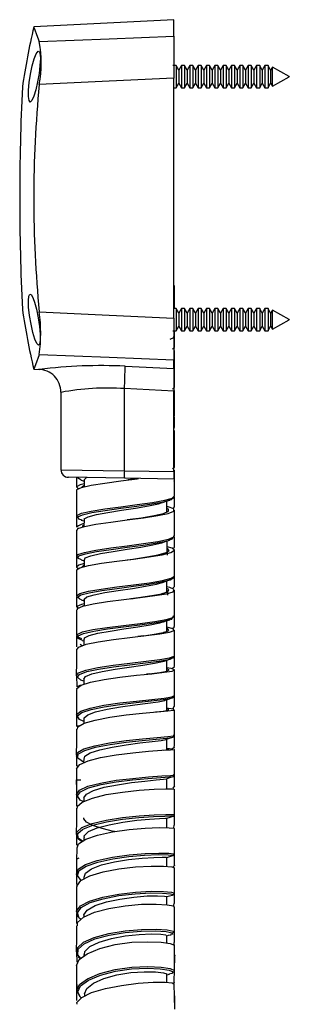
# Model space of a CAD drawing. Units: millimetres. Extents: x 0 to 630, y 0 to 891.
# Drawn here: x 111 to 147, y 583 to 713 of the extents above; entities that cross this region are included whole.
import ezdxf

# ---------------------------------------------------------------- set-up
doc = ezdxf.new("R2010")
doc.units = ezdxf.units.MM
doc.header["$LTSCALE"] = 3

msp = doc.modelspace()

# ---------------------------------------------------------------- linework, layer by layer
at = {"color": 7, "linetype": 'Continuous', "lineweight": 25}
for p, q in [((131.75, 712.82), (113.33, 711.86)), ((131.75, 710.67), (131.75, 712.82)), ((131.75, 710.67), (131.75, 705.11)), ((132.06, 706.77), (131.65, 706.77)), ((132.4, 706.18), (132.06, 706.77)), ((132.06, 706.77), (132.06, 703.87)), ((132.75, 706.77), (132.4, 706.18)), ((133.16, 706.77), (132.75, 706.77)), ((132.75, 706.77), (132.75, 703.87)), ((133.5, 706.18), (133.16, 706.77)), ((133.16, 706.77), (133.16, 703.87)), ((133.85, 706.77), (133.5, 706.18)), ((134.26, 706.77), (133.85, 706.77)), ((133.85, 706.77), (133.85, 703.87)), ((134.6, 706.18), (134.26, 706.77)), ((134.26, 706.77), (134.26, 703.87)), ((134.95, 706.77), (134.6, 706.18)), ((135.36, 706.77), (134.95, 706.77)), ((134.95, 706.77), (134.95, 703.87)), ((135.7, 706.18), (135.36, 706.77)), ((135.36, 706.77), (135.36, 703.87)), ((136.05, 706.77), (135.7, 706.18)), ((136.46, 706.77), (136.05, 706.77)), ((136.05, 706.77), (136.05, 703.87)), ((136.8, 706.18), (136.46, 706.77)), ((136.46, 706.77), (136.46, 703.87)), ((137.15, 706.77), (136.8, 706.18)), ((137.56, 706.77), (137.15, 706.77)), ((137.15, 706.77), (137.15, 703.87)), ((137.9, 706.18), (137.56, 706.77)), ((137.56, 706.77), (137.56, 703.87)), ((138.25, 706.77), (137.9, 706.18)), ((138.66, 706.77), (138.25, 706.77)), ((138.25, 706.77), (138.25, 703.87)), ((139, 706.18), (138.66, 706.77)), ((138.66, 706.77), (138.66, 703.87)), ((139.35, 706.77), (139, 706.18)), ((139.76, 706.77), (139.35, 706.77)), ((139.35, 706.77), (139.35, 703.87)), ((140.1, 706.18), (139.76, 706.77)), ((139.76, 706.77), (139.76, 703.87)), ((140.45, 706.77), (140.1, 706.18)), ((140.86, 706.77), (140.45, 706.77)), ((140.45, 706.77), (140.45, 703.87)), ((141.2, 706.18), (140.86, 706.77)), ((140.86, 706.77), (140.86, 703.87)), ((141.55, 706.77), (141.2, 706.18)), ((141.96, 706.77), (141.55, 706.77)), ((141.55, 706.77), (141.55, 703.87)), ((142.3, 706.18), (141.96, 706.77)), ((141.96, 706.77), (141.96, 703.87)), ((142.65, 706.77), (142.3, 706.18)), ((143.06, 706.77), (142.65, 706.77)), ((142.65, 706.77), (142.65, 703.87)), ((143.4, 706.18), (143.06, 706.77)), ((143.06, 706.77), (143.06, 703.87)), ((143.75, 706.77), (143.4, 706.18)), ((144.16, 706.77), (143.75, 706.77)), ((143.75, 706.77), (143.75, 703.87)), ((144.5, 706.18), (144.16, 706.77)), ((144.16, 706.77), (144.16, 703.87)), ((132.4, 706.18), (132.4, 704.47)), ((133.5, 706.18), (133.5, 704.47)), ((134.6, 706.18), (134.6, 704.47)), ((135.7, 706.18), (135.7, 704.47)), ((136.8, 706.18), (136.8, 704.47)), ((137.9, 706.18), (137.9, 704.47)), ((139, 706.18), (139, 704.47)), ((140.1, 706.18), (140.1, 704.47)), ((141.2, 706.18), (141.2, 704.47)), ((142.3, 706.18), (142.3, 704.47)), ((143.4, 706.18), (143.4, 704.47)), ((144.73, 706.57), (144.5, 706.18)), ((144.5, 706.18), (144.5, 704.47)), ((146.96, 705.33), (144.73, 706.57)), ((144.73, 704.08), (144.73, 706.57)), ((131.75, 673.53), (131.75, 705.11)), ((132.06, 703.87), (132.4, 704.47)), ((132.4, 704.47), (132.75, 703.87)), ((133.16, 703.87), (133.5, 704.47)), ((133.5, 704.47), (133.85, 703.87)), ((134.26, 703.87), (134.6, 704.47)), ((134.6, 704.47), (134.95, 703.87)), ((135.36, 703.87), (135.7, 704.47)), ((135.7, 704.47), (136.05, 703.87)), ((136.46, 703.87), (136.8, 704.47)), ((136.8, 704.47), (137.15, 703.87)), ((137.56, 703.87), (137.9, 704.47)), ((137.9, 704.47), (138.25, 703.87)), ((138.66, 703.87), (139, 704.47)), ((139, 704.47), (139.35, 703.87)), ((139.76, 703.87), (140.1, 704.47)), ((140.1, 704.47), (140.45, 703.87)), ((140.86, 703.87), (141.2, 704.47)), ((141.2, 704.47), (141.55, 703.87)), ((141.96, 703.87), (142.3, 704.47)), ((142.3, 704.47), (142.65, 703.87)), ((143.06, 703.87), (143.4, 704.47)), ((143.4, 704.47), (143.75, 703.87)), ((144.16, 703.87), (144.5, 704.47)), ((144.5, 704.47), (144.73, 704.08)), ((144.73, 704.08), (146.96, 705.31)), ((146.96, 705.33), (146.96, 705.31)), ((131.75, 703.87), (132.06, 703.87)), ((132.75, 703.87), (133.16, 703.87)), ((133.85, 703.87), (134.26, 703.87)), ((134.95, 703.87), (135.36, 703.87)), ((136.05, 703.87), (136.46, 703.87)), ((137.15, 703.87), (137.56, 703.87)), ((138.25, 703.87), (138.66, 703.87)), ((139.35, 703.87), (139.76, 703.87)), ((140.45, 703.87), (140.86, 703.87)), ((141.55, 703.87), (141.96, 703.87)), ((142.65, 703.87), (143.06, 703.87)), ((143.75, 703.87), (144.16, 703.87)), ((131.85, 676.33), (131.85, 677.82)), ((131.85, 677), (131.85, 677.82)), ((131.84, 674.89), (131.85, 676.27)), ((131.75, 674.89), (131.72, 674.78)), ((132.06, 674.77), (131.75, 674.77)), ((132.4, 674.18), (132.06, 674.77)), ((132.06, 674.77), (132.06, 671.87)), ((132.75, 674.77), (132.4, 674.18)), ((133.16, 674.77), (132.75, 674.77)), ((132.75, 674.77), (132.75, 671.87)), ((133.5, 674.18), (133.16, 674.77)), ((133.16, 674.77), (133.16, 671.87)), ((133.85, 674.77), (133.5, 674.18)), ((134.26, 674.77), (133.85, 674.77)), ((133.85, 674.77), (133.85, 671.87)), ((134.6, 674.18), (134.26, 674.77)), ((134.26, 674.77), (134.26, 671.87)), ((134.95, 674.77), (134.6, 674.18)), ((135.36, 674.77), (134.95, 674.77)), ((134.95, 674.77), (134.95, 671.87)), ((135.7, 674.18), (135.36, 674.77)), ((135.36, 674.77), (135.36, 671.87)), ((136.05, 674.77), (135.7, 674.18)), ((136.46, 674.77), (136.05, 674.77)), ((136.05, 674.77), (136.05, 671.87)), ((136.8, 674.18), (136.46, 674.77)), ((136.46, 674.77), (136.46, 671.87)), ((137.15, 674.77), (136.8, 674.18)), ((137.56, 674.77), (137.15, 674.77)), ((137.15, 674.77), (137.15, 671.87)), ((137.9, 674.18), (137.56, 674.77)), ((137.56, 674.77), (137.56, 671.87)), ((138.25, 674.77), (137.9, 674.18)), ((138.66, 674.77), (138.25, 674.77)), ((138.25, 674.77), (138.25, 671.87)), ((139, 674.18), (138.66, 674.77)), ((138.66, 674.77), (138.66, 671.87)), ((139.35, 674.77), (139, 674.18)), ((139.76, 674.77), (139.35, 674.77)), ((139.35, 674.77), (139.35, 671.87)), ((140.1, 674.18), (139.76, 674.77)), ((139.76, 674.77), (139.76, 671.87)), ((140.45, 674.77), (140.1, 674.18)), ((140.86, 674.77), (140.45, 674.77)), ((140.45, 674.77), (140.45, 671.87)), ((141.2, 674.18), (140.86, 674.77)), ((140.86, 674.77), (140.86, 671.87)), ((141.55, 674.77), (141.2, 674.18)), ((141.96, 674.77), (141.55, 674.77)), ((141.55, 674.77), (141.55, 671.87)), ((142.3, 674.18), (141.96, 674.77)), ((141.96, 674.77), (141.96, 671.87)), ((142.65, 674.77), (142.3, 674.18)), ((143.06, 674.77), (142.65, 674.77)), ((142.65, 674.77), (142.65, 671.87)), ((143.4, 674.18), (143.06, 674.77)), ((143.06, 674.77), (143.06, 671.87)), ((143.75, 674.77), (143.4, 674.18)), ((144.16, 674.77), (143.75, 674.77)), ((143.75, 674.77), (143.75, 671.87)), ((144.5, 674.18), (144.16, 674.77)), ((144.16, 674.77), (144.16, 671.87)), ((144.73, 674.57), (144.5, 674.18)), ((146.96, 673.33), (144.73, 674.57)), ((144.73, 672.08), (144.73, 674.57)), ((131.75, 673.53), (131.75, 667.98)), ((132.4, 674.18), (132.4, 672.47)), ((133.5, 674.18), (133.5, 672.47)), ((134.6, 674.18), (134.6, 672.47)), ((135.7, 674.18), (135.7, 672.47)), ((136.8, 674.18), (136.8, 672.47)), ((137.9, 674.18), (137.9, 672.47)), ((139, 674.18), (139, 672.47)), ((140.1, 674.18), (140.1, 672.47)), ((141.2, 674.18), (141.2, 672.47)), ((142.3, 674.18), (142.3, 672.47)), ((143.4, 674.18), (143.4, 672.47)), ((144.5, 674.18), (144.5, 672.47)), ((144.73, 672.08), (146.96, 673.31)), ((146.96, 673.33), (146.96, 673.31)), ((131.65, 671.87), (132.06, 671.87)), ((131.85, 671.09), (131.85, 671.87)), ((132.06, 671.87), (132.4, 672.47)), ((132.4, 672.47), (132.75, 671.87)), ((132.75, 671.87), (133.16, 671.87)), ((133.16, 671.87), (133.5, 672.47)), ((133.5, 672.47), (133.85, 671.87)), ((133.85, 671.87), (134.26, 671.87)), ((134.26, 671.87), (134.6, 672.47)), ((134.6, 672.47), (134.95, 671.87)), ((134.95, 671.87), (135.36, 671.87)), ((135.36, 671.87), (135.7, 672.47)), ((135.7, 672.47), (136.05, 671.87)), ((136.05, 671.87), (136.46, 671.87)), ((136.46, 671.87), (136.8, 672.47)), ((136.8, 672.47), (137.15, 671.87)), ((137.15, 671.87), (137.56, 671.87)), ((137.56, 671.87), (137.9, 672.47)), ((137.9, 672.47), (138.25, 671.87)), ((138.25, 671.87), (138.66, 671.87)), ((138.66, 671.87), (139, 672.47)), ((139, 672.47), (139.35, 671.87)), ((139.35, 671.87), (139.76, 671.87)), ((139.76, 671.87), (140.1, 672.47)), ((140.1, 672.47), (140.45, 671.87)), ((140.45, 671.87), (140.86, 671.87)), ((140.86, 671.87), (141.2, 672.47)), ((141.2, 672.47), (141.55, 671.87)), ((141.55, 671.87), (141.96, 671.87)), ((141.96, 671.87), (142.3, 672.47)), ((142.3, 672.47), (142.65, 671.87)), ((142.65, 671.87), (143.06, 671.87)), ((143.06, 671.87), (143.4, 672.47)), ((143.4, 672.47), (143.75, 671.87)), ((143.75, 671.87), (144.16, 671.87)), ((144.16, 671.87), (144.5, 672.47)), ((144.5, 672.47), (144.73, 672.08)), ((131.84, 669.64), (131.84, 671.04)), ((131.75, 666.87), (131.75, 667.98)), ((131.85, 667.64), (131.85, 667.79)), ((113.33, 666.79), (114.09, 666.75)), ((125.35, 667.19), (131.75, 666.87)), ((131.75, 666.87), (131.75, 663.92)), ((131.84, 664.39), (131.84, 665.83)), ((131.75, 663.92), (125.25, 664.24)), ((125.25, 653.43), (125.25, 664.24)), ((131.79, 664.39), (131.59, 664.17)), ((131.75, 653.32), (131.75, 663.92)), ((116.9, 663.76), (116.9, 653.56)), ((131.84, 661.76), (131.85, 662.53)), ((131.83, 659.13), (131.84, 660.53)), ((131.83, 657.28), (131.85, 657.26)), ((131.85, 655.85), (131.85, 657.28)), ((131.84, 653.88), (131.84, 655.3)), ((125.25, 652.43), (117.88, 652.56)), ((118.95, 652.54), (118.95, 651.26)), ((119.57, 652.19), (119.94, 652.06)), ((119.94, 652.24), (119.94, 651.3)), ((125.25, 653.43), (131.75, 653.32)), ((131.75, 652.32), (125.25, 652.43)), ((127.01, 652.4), (125.7, 652.21)), ((131.75, 653.32), (131.75, 652.32)), ((119.93, 651.5), (119.93, 651.3)), ((131.85, 650.37), (131.87, 652.01)), ((131.83, 648.61), (131.85, 650.01)), ((118.94, 649.39), (118.95, 648.7)), ((131.75, 648.62), (131.66, 648.42)), ((118.95, 647.39), (118.96, 645.99)), ((119.58, 646.93), (119.93, 646.81)), ((119.94, 646.99), (119.93, 646.06)), ((119.93, 646.27), (119.93, 646.05)), ((131.84, 643.38), (131.84, 644.77)), ((118.97, 644.14), (118.94, 644.12)), ((118.95, 642.17), (118.96, 640.74)), ((130.93, 642.32), (130.93, 642.77)), ((119.58, 641.68), (119.94, 641.55)), ((119.85, 640.95), (119.94, 641.02)), ((119.9, 640.97), (119.9, 640.79)), ((119.94, 641.74), (119.94, 640.8)), ((131.22, 639.05), (131.66, 639.28)), ((131.84, 638.12), (131.85, 639.58)), ((118.93, 638.87), (118.95, 637.2)), ((131.81, 638.12), (131.57, 637.9)), ((118.98, 636.95), (118.95, 636.97)), ((118.95, 636.88), (118.97, 635.47)), ((130.95, 637.06), (130.95, 637.5)), ((119.56, 636.43), (119.94, 636.3)), ((119.91, 635.71), (119.91, 635.62)), ((119.94, 636.49), (119.94, 635.63)), ((131.84, 632.9), (131.83, 635.36)), ((118.93, 633.63), (118.94, 632.34)), ((118.95, 631.63), (118.96, 630.23)), ((127.83, 631.7), (127.04, 631.6)), ((131.05, 632.32), (131, 632.34)), ((119.7, 631.09), (119.92, 631.01)), ((119.93, 631.25), (119.92, 630.45)), ((118.94, 628.38), (118.93, 628.37)), ((118.93, 628.37), (118.94, 627.88)), ((130.83, 626.98), (130.83, 628.48)), ((131.47, 628.73), (131.66, 628.79)), ((118.96, 626.47), (118.98, 624.98)), ((128.52, 626.67), (128.18, 626.63)), ((131.84, 623.81), (131.85, 627.2)), ((119.91, 626.01), (119.9, 625.28)), ((131.84, 622.4), (131.84, 624.04)), ((118.93, 623.14), (118.94, 622.23)), ((130.83, 621.86), (130.83, 623.28)), ((131.77, 622.4), (131.64, 622.07)), ((118.93, 621.23), (119.25, 620.75)), ((118.95, 621.2), (118.97, 619.75)), ((119.92, 620.77), (119.91, 620.16)), ((131.84, 617.16), (131.84, 618.57)), ((118.94, 617.93), (118.93, 617.9)), ((118.93, 617.9), (118.93, 617.49)), ((118.95, 615.93), (118.97, 614.52)), ((131.58, 616.77), (130.84, 616.83)), ((119.9, 615.55), (119.89, 614.97)), ((118.92, 612.68), (118.94, 611.45)), ((118.95, 610.78), (118.97, 609.31)), ((131.84, 611.95), (131.64, 611.64)), ((119.92, 610.34), (119.91, 609.88)), ((118.95, 607.54), (118.93, 607.47)), ((118.93, 607.47), (118.94, 606.64)), ((130.83, 606.42), (130.83, 607.69)), ((118.95, 605.53), (118.97, 604.12)), ((119.91, 605.14), (119.91, 604.76)), ((118.96, 602.35), (118.93, 602.29)), ((118.93, 602.29), (118.94, 601.33)), ((130.82, 601.32), (130.83, 602.51)), ((118.96, 600.34), (118.97, 598.95)), ((119.92, 599.97), (119.92, 599.67)), ((131.84, 596.43), (131.83, 597.79)), ((118.93, 597.13), (118.94, 596.24)), ((130.83, 596.28), (130.84, 597.35)), ((131.78, 596.43), (131.66, 596.05)), ((118.96, 595.14), (118.97, 593.81)), ((119.92, 594.82), (119.92, 594.66)), ((118.93, 592.01), (118.94, 591.4)), ((130.83, 591.23), (130.83, 592.23)), ((118.96, 590.07), (118.98, 588.71)), ((119.91, 589.71), (119.91, 589.51)), ((131.9, 589.41), (131.85, 589.56)), ((130.85, 586.05), (130.85, 587.13)), ((131.8, 586.07), (131.7, 585.88)), ((119.99, 584.55), (119.99, 584.25)), ((131.88, 583.37), (131.9, 584.3))]:
    msp.add_line(p, q, dxfattribs=at)
at = {"color": 1, "linetype": 'Continuous', "lineweight": 25}
for p, q in [((116.9, 653.56), (125.25, 653.43)), ((130.86, 647.97), (130.86, 648)), ((119.91, 635.73), (119.94, 635.68)), ((130.87, 632.25), (130.82, 632.36)), ((119.02, 623.14), (119.02, 623.14)), ((119.23, 620.86), (119.15, 620.89)), ((119.02, 607.48), (118.98, 607.51)), ((118.98, 597.13), (118.97, 597.2))]:
    msp.add_line(p, q, dxfattribs=at)
at = {"color": 7, "linetype": 'Continuous', "lineweight": 25, "flags": 128}
for points in [[(113.33, 711.82), (113.34, 711.8), (113.47, 711.47), (113.7, 710.85), (114.05, 709.93)], [(114.05, 709.93), (123.26, 710.31), (131.75, 710.67)], [(114.19, 707.7), (114.14, 706.8), (114.02, 705.74), (113.83, 704.64), (113.59, 703.6), (113.33, 702.73), (113.07, 702.16), (112.85, 701.96), (112.7, 702.16), (112.63, 702.72), (112.64, 703.55), (112.74, 704.56), (112.91, 705.66), (113.13, 706.73), (113.39, 707.67), (113.66, 708.34), (113.89, 708.66), (114.07, 708.58), (114.17, 708.13), (114.19, 707.7)], [(131.75, 705.11), (123.26, 704.71), (114.05, 704.27)], [(113.42, 675.64), (113.68, 674.69), (113.91, 673.56), (114.08, 672.41), (114.17, 671.39), (114.18, 670.6), (114.09, 670.11), (113.94, 669.96), (113.72, 670.18), (113.47, 670.75), (113.2, 671.63), (112.96, 672.72), (112.77, 673.88), (112.65, 674.95), (112.62, 675.83), (112.68, 676.42), (112.81, 676.67), (113.01, 676.57), (113.25, 676.11), (113.42, 675.64)], [(114.05, 674.37), (123.26, 673.93), (131.75, 673.53)], [(131.28, 670.76), (131.78, 670.97), (131.76, 671.09)], [(131.77, 669.64), (131.81, 669.57), (131.58, 669.45)], [(131.86, 665.84), (131.85, 667.54), (131.84, 669.24)], [(114.05, 668.71), (113.54, 667.37), (113.33, 666.8), (113.33, 666.82)], [(131.75, 667.98), (123.26, 668.33), (114.05, 668.71)], [(131.85, 660.59), (131.84, 662.29), (131.83, 663.99)], [(131.74, 659.13), (131.76, 659), (131.7, 658.98)], [(131.75, 658.61), (131.82, 658.64), (131.77, 658.72)], [(131.85, 655.32), (131.84, 657.02), (131.84, 658.72)], [(131.75, 655.21), (131.82, 655.24), (131.77, 655.32)], [(131.81, 653.88), (131.83, 653.86), (131.57, 653.68)], [(131.85, 650.08), (131.84, 651.78), (131.83, 653.48)], [(119.04, 650.86), (119, 650.95), (119.61, 651.23), (120.87, 651.51), (122.67, 651.8), (124.77, 652.09), (126.94, 652.38), (127.13, 652.4)], [(119.58, 652.19), (119.5, 652.21), (119.09, 652.49), (119.09, 652.49)], [(119.96, 652.24), (120.21, 652.51), (120.26, 652.52)], [(119.94, 651.7), (119.42, 651.58), (118.96, 651.29), (119.2, 651.04)], [(131.73, 652.15), (131.82, 652.11), (131.78, 652.01)], [(118.96, 650.86), (118.95, 649.16), (118.94, 647.46)], [(131.25, 649.74), (131.56, 649.83), (131.81, 650.08)], [(119.04, 645.6), (119.14, 645.8), (120.02, 646.08), (121.51, 646.37), (123.47, 646.66), (125.64, 646.95), (127.78, 647.23), (129.65, 647.52), (131.02, 647.8), (131.74, 648.1), (131.74, 648.39), (131, 648.66), (130.86, 648.69)], [(119.68, 646.93), (119.25, 647.07), (119.12, 647.35), (119.72, 647.64), (120.96, 647.92), (122.72, 648.21), (124.78, 648.5), (126.91, 648.78), (128.88, 649.06), (130.45, 649.35), (131.14, 649.55)], [(120.01, 646.99), (119.97, 647.08), (120.49, 647.37), (121.56, 647.65), (123.09, 647.94), (124.87, 648.23), (126.71, 648.51), (128.41, 648.79), (129.76, 649.08), (130.24, 649.24)], [(130.31, 649.24), (130.76, 649.4), (131.22, 649.56)], [(130.86, 648.01), (130.86, 648.29), (130.86, 649.43)], [(119.17, 647.25), (119.12, 647.26), (119.02, 647.46)], [(127.05, 647.15), (126.74, 647.11), (125.64, 646.95)], [(131.87, 644.84), (131.85, 646.54), (131.84, 648.24)], [(119.93, 646.46), (119.8, 646.43), (119.06, 646.14), (119.06, 645.99)], [(118.96, 645.6), (118.95, 643.9), (118.95, 642.2)], [(131.27, 644.5), (131.77, 644.7), (131.77, 644.84)], [(118.94, 644.14), (118.95, 642.44), (118.95, 642.33)], [(118.99, 640.35), (118.97, 640.37), (119.4, 640.66), (120.53, 640.95), (122.22, 641.24), (124.28, 641.52), (126.47, 641.8), (128.53, 642.08), (130.24, 642.37), (131.38, 642.66), (131.83, 642.95), (131.53, 643.23), (130.88, 643.42)], [(119.62, 641.68), (119.12, 641.92), (119.26, 642.21), (120.13, 642.49), (121.59, 642.78), (123.5, 643.07), (125.64, 643.36), (127.74, 643.64), (129.57, 643.92), (130.92, 644.21), (131.13, 644.3)], [(119.99, 641.69), (120.1, 641.94), (120.84, 642.22), (122.11, 642.51), (123.76, 642.8), (125.6, 643.08), (127.42, 643.37), (129, 643.65), (130.17, 643.94), (130.27, 643.99)], [(130.31, 643.99), (130.76, 644.14), (131.21, 644.3)], [(130.89, 642.75), (130.89, 643.05), (130.88, 644.19)], [(131.76, 643.38), (131.8, 643.29), (131.58, 643.18)], [(119.17, 642.03), (118.98, 642.12), (119.03, 642.2)], [(131.85, 639.58), (131.84, 641.28), (131.83, 642.98)], [(119.94, 641.21), (119.26, 641.01), (118.96, 640.72), (119.23, 640.55)], [(131.85, 639.66), (131.85, 639.82), (131.86, 641.52)], [(118.96, 640.35), (118.96, 638.65), (118.95, 636.95)], [(131.66, 639.28), (131.68, 639.29), (131.76, 639.43)], [(119.07, 635.11), (119.06, 635.27), (119.77, 635.59), (121.15, 635.9), (123.01, 636.19), (125.16, 636.46), (127.33, 636.73), (129.28, 636.98), (130.78, 637.23), (131.66, 637.49), (131.82, 637.77), (131.24, 638.06), (130.86, 638.15)], [(119.97, 636.49), (119.95, 636.51), (120.32, 636.8), (121.27, 637.09), (122.7, 637.37), (124.45, 637.66), (126.31, 637.94), (128.05, 638.22), (129.5, 638.51), (130.24, 638.73)], [(130.28, 638.73), (130.74, 638.89), (131.21, 639.05)], [(130.86, 637.45), (130.86, 637.79), (130.85, 638.93)], [(119.6, 636.44), (119.38, 636.5), (119.09, 636.78)], [(130.89, 637.47), (130.65, 637.35), (130.14, 637.22)], [(131.83, 634.29), (131.84, 635.99), (131.85, 637.69)], [(119.94, 635.91), (119.59, 635.83), (119, 635.55), (119.16, 635.29)], [(118.97, 635.12), (118.95, 633.42), (118.93, 631.72)], [(131.12, 633.79), (131.5, 633.9), (131.6, 634.08)], [(131.25, 633.98), (131.64, 634.1), (131.76, 634.3)], [(119.01, 629.87), (119.25, 630.2), (120.23, 630.57), (121.81, 630.9), (123.8, 631.2), (125.98, 631.48), (128.11, 631.73), (129.91, 631.96), (131.19, 632.17), (131.8, 632.38), (131.67, 632.6), (130.82, 632.83)], [(120, 631.25), (120, 631.4), (120.6, 631.71), (121.77, 632.02), (123.36, 632.31), (125.18, 632.59), (127.02, 632.86), (128.66, 633.12), (129.92, 633.38), (130.24, 633.49)], [(130.3, 633.49), (130.76, 633.64), (131.22, 633.79)], [(130.82, 632.22), (130.82, 632.52), (130.82, 633.66)], [(131.75, 632.9), (131.74, 632.72), (131.54, 632.63)], [(119.65, 631.27), (119.04, 631.54), (119.03, 631.72)], [(130.94, 632.25), (130.74, 632.19), (130.42, 632.12)], [(131.83, 629.05), (131.84, 630.75), (131.84, 632.45)], [(119.43, 630.58), (119.7, 630.43), (119.79, 630.41)], [(118.97, 629.87), (118.94, 628.17), (118.92, 626.48)], [(131.43, 628.68), (131.73, 628.84), (131.8, 628.99)], [(131.84, 627.65), (131.84, 629.34), (131.83, 630.11)], [(119.93, 625.98), (120.15, 626.32), (120.98, 626.68), (122.33, 627), (124.03, 627.3), (125.88, 627.58), (127.68, 627.84), (129.2, 628.08), (130.29, 628.3), (130.43, 628.37)], [(130.49, 628.37), (130.95, 628.52), (131.41, 628.67)], [(131.79, 627.65), (131.83, 627.59), (131.52, 627.34)], [(119.1, 626.28), (118.93, 626.42), (118.96, 626.48)], [(119.04, 624.62), (119, 624.73), (119.56, 625.17), (120.79, 625.57), (122.57, 625.93), (124.67, 626.24), (126.85, 626.49), (128.88, 626.7), (130.49, 626.89), (131.52, 627.05), (131.84, 627.21), (131.43, 627.37), (130.83, 627.47)], [(119.66, 625.2), (119.39, 625.15), (118.98, 624.99), (119, 624.98)], [(118.97, 624.62), (118.95, 622.93), (118.93, 621.23)], [(131.53, 623.51), (131.75, 623.64), (131.84, 623.81)], [(119.98, 620.76), (119.94, 620.87), (120.42, 621.28), (121.47, 621.66), (122.98, 622.01), (124.76, 622.32), (126.61, 622.58), (128.32, 622.8), (129.68, 623), (130.56, 623.19), (130.59, 623.21)], [(130.61, 623.21), (131.07, 623.36), (131.53, 623.51)], [(119.06, 619.4), (119.12, 619.71), (119.95, 620.18), (121.4, 620.6), (123.33, 620.97), (125.5, 621.27), (127.65, 621.5), (129.55, 621.68), (130.96, 621.81), (131.73, 621.91), (131.76, 622.01), (131.06, 622.12), (130.83, 622.14)], [(131.84, 618.57), (131.84, 620.27), (131.85, 621.96)], [(119.35, 619.84), (119.04, 619.79), (119.06, 619.75)], [(118.97, 619.41), (118.94, 617.72), (118.91, 616.02)], [(131.64, 618.35), (131.79, 618.44), (131.84, 618.57)], [(119.96, 615.46), (120.04, 615.84), (120.75, 616.28), (122, 616.68), (123.64, 617.04), (125.47, 617.34), (127.29, 617.58), (128.9, 617.77), (130.09, 617.92), (130.74, 618.05), (130.76, 618.12)], [(130.72, 618.04), (131.18, 618.2), (131.64, 618.34)], [(130.84, 616.68), (130.84, 616.8), (130.84, 618.08)], [(119.11, 615.72), (118.96, 615.83), (119, 616.02)], [(118.98, 614.18), (118.97, 614.18), (119.37, 614.73), (120.47, 615.24), (122.13, 615.68), (124.18, 616.03), (126.37, 616.3), (128.44, 616.49), (130.16, 616.62), (131.34, 616.68), (131.83, 616.72), (131.79, 616.73)], [(131.76, 617.16), (131.79, 616.99), (131.52, 616.77)], [(131.83, 613.35), (131.84, 615.04), (131.85, 616.73)], [(131.85, 611.95), (131.85, 613.64), (131.84, 615.32)], [(118.97, 614.18), (118.95, 612.49), (118.93, 610.8)], [(119.25, 614.56), (119.24, 614.56), (119.02, 614.52)], [(131.68, 613.15), (131.79, 613.23), (131.83, 613.35)], [(118.96, 612.79), (118.93, 612.74), (118.92, 612.68)], [(119.92, 610.34), (119.92, 610.34), (120.26, 610.85), (121.19, 611.32), (122.61, 611.74), (124.35, 612.08), (126.2, 612.35), (127.96, 612.56), (129.42, 612.71), (130.41, 612.81), (130.74, 612.87)], [(130.79, 612.87), (131.23, 613.01), (131.68, 613.15)], [(130.82, 611.53), (130.83, 611.58), (130.83, 612.89)], [(119.3, 610.24), (119.28, 610.25), (118.93, 610.8)], [(119.06, 608.98), (119.03, 609.21), (119.7, 609.79), (121.04, 610.32), (122.87, 610.77), (125.01, 611.11), (127.19, 611.34), (129.17, 611.48), (130.71, 611.53), (131.62, 611.53), (131.78, 611.51)], [(131.83, 608.14), (131.84, 609.83), (131.84, 611.51)], [(131.84, 606.75), (131.84, 608.43), (131.84, 609.56)], [(118.97, 608.98), (118.95, 607.29), (118.92, 605.61)], [(123.97, 605.92), (123.81, 605.94), (122.32, 606.3), (121.09, 606.7), (120.26, 607.14), (119.9, 607.59), (119.93, 607.71)], [(119.99, 605.14), (119.97, 605.36), (120.55, 605.9), (121.69, 606.39), (123.25, 606.81), (125.06, 607.14), (126.91, 607.39), (128.57, 607.54), (129.88, 607.63), (130.65, 607.67), (130.76, 607.69)], [(130.83, 607.69), (131.26, 607.82), (131.69, 607.95)], [(119.03, 603.78), (119.22, 604.31), (120.16, 604.92), (121.72, 605.45), (123.69, 605.88), (125.86, 606.18), (127.98, 606.37), (129.81, 606.43), (131.13, 606.41), (131.78, 606.35), (131.75, 606.32)], [(131.75, 606.75), (131.71, 606.4), (131.7, 606.39)], [(131.83, 602.96), (131.83, 604.64), (131.84, 606.32)], [(131.85, 601.59), (131.84, 603.26), (131.83, 604.75)], [(118.98, 603.78), (118.95, 602.11), (118.93, 600.43)], [(131.65, 602.75), (131.78, 602.83), (131.83, 602.96)], [(119.95, 599.9), (120.13, 600.45), (120.93, 601.01), (122.26, 601.51), (123.94, 601.91), (125.78, 602.21), (127.58, 602.41), (129.12, 602.51), (130.23, 602.54), (130.78, 602.52), (130.75, 602.51)], [(130.82, 602.51), (131.24, 602.63), (131.65, 602.75)], [(119.08, 600.12), (118.94, 600.3), (118.99, 600.43)], [(119.03, 598.61), (118.99, 598.74), (119.5, 599.45), (120.69, 600.08), (122.44, 600.61), (124.53, 601.01), (126.72, 601.26), (128.76, 601.37), (130.41, 601.36), (131.49, 601.27), (131.84, 601.14)], [(131.79, 601.59), (131.84, 601.46), (131.65, 601.21)], [(131.84, 597.8), (131.84, 599.47), (131.85, 601.14)], [(118.97, 598.61), (118.95, 596.94), (118.93, 595.28)], [(119.55, 594.32), (119.3, 594.51), (119.08, 595.22), (119.58, 595.92), (120.76, 596.55), (122.48, 597.07), (124.53, 597.47), (126.68, 597.72), (128.69, 597.83), (130.29, 597.82), (131.34, 597.73), (131.7, 597.61), (131.51, 597.56)], [(131.56, 597.54), (131.76, 597.65), (131.84, 597.8)], [(119.97, 594.82), (119.93, 594.94), (120.37, 595.58), (121.39, 596.16), (122.88, 596.65), (124.65, 597.03), (126.51, 597.29), (128.23, 597.43), (129.62, 597.46), (130.53, 597.42), (130.83, 597.35)], [(130.84, 597.34), (131.19, 597.44), (131.58, 597.55)], [(119.27, 594.62), (119.17, 594.69), (118.98, 595.28)], [(119.06, 593.48), (119.1, 593.92), (119.89, 594.65), (121.32, 595.29), (123.21, 595.8), (125.36, 596.15), (127.52, 596.33), (129.44, 596.36), (130.89, 596.27), (131.7, 596.11), (131.75, 595.99)], [(131.83, 592.67), (131.84, 594.33), (131.84, 595.99)], [(118.97, 593.48), (118.94, 591.82), (118.92, 590.17)], [(119.51, 589.21), (119.12, 589.66), (119.19, 590.42), (119.98, 591.14), (121.38, 591.77), (123.24, 592.27), (125.35, 592.62), (127.47, 592.8), (129.34, 592.84), (130.76, 592.75), (131.56, 592.59), (131.63, 592.41), (131.34, 592.34)], [(131.74, 592.67), (131.77, 592.6), (131.46, 592.52)], [(131.85, 591.3), (131.84, 592.96), (131.83, 593.41)], [(118.94, 588.29), (119.3, 589.07), (120.36, 589.83), (122, 590.5), (124.04, 591.02), (126.23, 591.33), (128.33, 591.41), (130.09, 591.33), (131.3, 591.16), (131.83, 590.93), (131.78, 590.88)], [(119.99, 589.71), (120.03, 590.11), (120.71, 590.77), (121.92, 591.35), (123.54, 591.83), (125.36, 592.17), (127.19, 592.36), (128.81, 592.43), (130.03, 592.4), (130.71, 592.3), (130.75, 592.23)], [(130.83, 592.19), (131.06, 592.25), (131.41, 592.33)], [(131.76, 591.3), (131.78, 590.98), (131.76, 590.95)], [(118.92, 590.17), (119.21, 589.43), (119.48, 589.2)], [(131.85, 587.58), (131.85, 589.23), (131.85, 590.88)], [(131.81, 586.07), (131.86, 587.74), (131.9, 589.41)], [(131.85, 589.66), (131.88, 589.6), (131.86, 589.41)], [(118.94, 588.29), (118.96, 586.64), (118.98, 584.99)], [(119.99, 584.55), (120.29, 585.26), (121.19, 585.94), (122.56, 586.55), (124.26, 587.04), (126.09, 587.35), (127.86, 587.46), (129.35, 587.43), (130.38, 587.32), (130.83, 587.17), (130.79, 587.13)], [(119.02, 583.16), (118.99, 583.42), (119.63, 584.08), (120.94, 584.71), (122.76, 585.24), (124.88, 585.66), (127.06, 585.94), (129.04, 586.07), (130.6, 586.07), (131.56, 585.97), (131.77, 585.84)], [(130.85, 587.05), (130.87, 587.06), (131.17, 587.12)], [(118.97, 585.94), (118.96, 585.33), (118.94, 583.66)], [(119.44, 584.16), (119.37, 584.2), (118.98, 584.98), (118.98, 584.99)], [(131.9, 582.51), (131.86, 584.18), (131.82, 585.84)]]:
    msp.add_lwpolyline(points, dxfattribs=at)
at = {"color": 1, "linetype": 'Continuous', "lineweight": 25, "flags": 128}
for points in [[(125.71, 652.21), (126.78, 652.37), (126.99, 652.4)], [(119.94, 651.49), (119.66, 651.29), (119.7, 651.25)], [(119.87, 651.5), (119.86, 651.49), (119.89, 651.46)], [(119.02, 647.46), (118.98, 647.55), (119.59, 647.83), (120.87, 648.11), (122.66, 648.4), (124.77, 648.69), (126.95, 648.98), (128.96, 649.26), (130.56, 649.54), (131.25, 649.74)], [(131.14, 649.55), (131.43, 649.64), (131.71, 649.92), (131.68, 649.94)], [(125.63, 646.95), (127.52, 647.23), (129.19, 647.51), (130.41, 647.8), (131.05, 648.09), (131.05, 648.38), (130.86, 648.46)], [(119.93, 646.22), (119.75, 646.15), (119.75, 646)], [(119.03, 642.2), (119.13, 642.4), (120.01, 642.68), (121.5, 642.97), (123.46, 643.26), (125.64, 643.55), (127.79, 643.83), (129.66, 644.12), (131.04, 644.4), (131.27, 644.5)], [(131.13, 644.3), (131.64, 644.51), (131.64, 644.64)], [(125.62, 641.69), (126.35, 641.8), (128.19, 642.08), (129.71, 642.37), (130.73, 642.66), (131.13, 642.94), (130.89, 643.21)], [(119.94, 641.01), (119.93, 641.01), (119.66, 640.73)], [(119.94, 641.01), (119.86, 640.92), (119.92, 640.87)], [(118.95, 636.97), (119.39, 637.26), (120.52, 637.55), (122.21, 637.84), (124.27, 638.12), (126.47, 638.4), (128.54, 638.68), (130.25, 638.97), (131.39, 639.26), (131.84, 639.55), (131.81, 639.58)], [(119.09, 636.78), (119.52, 637.07), (120.63, 637.36), (122.28, 637.65), (124.3, 637.93), (126.45, 638.21), (128.47, 638.49), (130.14, 638.78), (131.26, 639.07), (131.62, 639.3)], [(126.1, 636.58), (127.12, 636.72), (128.86, 636.98), (130.2, 637.23), (130.98, 637.5), (131.12, 637.78), (130.86, 637.92)], [(130.86, 637.46), (130.92, 637.58), (130.86, 637.61)], [(119.94, 635.69), (119.7, 635.56), (119.7, 635.56)], [(119.03, 631.72), (119.02, 631.87), (119.73, 632.19), (121.12, 632.5), (122.99, 632.79), (125.14, 633.06), (127.32, 633.33), (129.26, 633.58), (130.76, 633.83), (131.25, 633.98)], [(119.76, 631.09), (119.17, 631.35), (119.15, 631.68), (119.85, 632), (121.21, 632.3), (123.04, 632.59), (125.15, 632.87), (127.28, 633.13), (129.18, 633.39), (130.64, 633.64), (131.12, 633.79)], [(127.02, 631.59), (127.81, 631.7), (129.42, 631.94), (130.56, 632.16), (131.11, 632.38), (130.99, 632.61), (130.82, 632.66)], [(118.96, 626.48), (119.2, 626.81), (120.18, 627.17), (121.77, 627.51), (123.78, 627.81), (125.97, 628.08), (128.1, 628.33), (129.9, 628.56), (131.19, 628.77), (131.8, 628.99), (131.75, 629.05)], [(119.9, 625.72), (119.53, 625.84), (119.06, 626.23), (119.33, 626.61), (120.29, 626.98), (121.85, 627.31), (123.81, 627.61), (125.96, 627.88), (128.04, 628.13), (129.8, 628.36), (131.06, 628.58), (131.47, 628.73)], [(128.18, 626.63), (128.5, 626.67), (129.94, 626.86), (130.85, 627.04), (131.14, 627.22), (130.83, 627.36)], [(119, 621.23), (118.95, 621.34), (119.52, 621.78), (120.76, 622.18), (122.55, 622.54), (124.65, 622.85), (126.84, 623.1), (128.86, 623.31), (130.47, 623.49), (131.51, 623.66), (131.83, 623.82)], [(119.92, 620.39), (119.27, 620.71), (119.09, 621.15), (119.64, 621.58), (120.86, 621.98), (122.61, 622.34), (124.67, 622.65), (126.81, 622.9), (128.78, 623.11), (130.36, 623.3), (131.37, 623.47), (131.68, 623.62)], [(129.35, 621.66), (130.36, 621.78), (131.04, 621.9), (131.07, 622.02), (130.79, 622.08)], [(119, 616.02), (119.07, 616.33), (119.91, 616.8), (121.38, 617.22), (123.31, 617.59), (125.48, 617.89), (127.64, 618.12), (129.55, 618.29), (130.96, 618.42), (131.73, 618.52), (131.76, 618.62), (131.73, 618.62)], [(119.89, 615.09), (119.72, 615.15), (119.1, 615.64), (119.2, 616.14), (120.03, 616.6), (121.46, 617.02), (123.36, 617.38), (125.48, 617.68), (127.59, 617.92), (129.45, 618.09), (130.83, 618.22), (131.59, 618.33), (131.59, 618.35)], [(130.38, 616.63), (130.69, 616.66), (131.14, 616.72), (130.91, 616.79), (130.84, 616.8)], [(118.93, 610.8), (118.93, 610.81), (119.33, 611.36), (120.43, 611.87), (122.11, 612.3), (124.16, 612.66), (126.35, 612.92), (128.43, 613.12), (130.16, 613.24), (131.33, 613.31), (131.82, 613.34), (131.69, 613.37)], [(119.51, 612.67), (119.49, 612.67), (118.94, 612.67), (118.99, 612.68)], [(119.84, 609.85), (119.41, 610.06), (119.07, 610.62), (119.46, 611.16), (120.54, 611.66), (122.18, 612.1), (124.19, 612.45), (126.33, 612.72), (128.36, 612.91), (130.05, 613.04), (131.2, 613.11), (131.68, 613.15)], [(119.07, 605.23), (119.05, 605.25), (118.99, 605.85), (119.67, 606.43), (121.01, 606.96), (122.85, 607.41), (125, 607.75), (127.19, 607.98), (129.16, 608.11), (130.7, 608.16), (131.61, 608.16), (131.77, 608.14)], [(119.73, 604.64), (119.18, 605.06), (119.12, 605.66), (119.79, 606.23), (121.1, 606.76), (122.91, 607.2), (125.01, 607.54), (127.15, 607.77), (129.08, 607.91), (130.59, 607.96), (131.48, 607.97), (131.64, 607.95)], [(118.99, 600.43), (119.17, 600.96), (120.13, 601.58), (121.69, 602.11), (123.68, 602.53), (125.86, 602.84), (127.98, 603.02), (129.8, 603.08), (131.12, 603.06), (131.77, 602.99), (131.74, 602.96)], [(118.93, 602.29), (118.93, 602.29), (119.3, 602.43)], [(119.58, 599.45), (119.08, 600.11), (119.3, 600.77), (120.24, 601.37), (121.77, 601.9), (123.71, 602.32), (125.84, 602.62), (127.92, 602.81), (129.7, 602.88), (131, 602.86), (131.63, 602.8), (131.58, 602.76)], [(118.98, 595.28), (118.94, 595.41), (119.46, 596.12), (120.66, 596.75), (122.42, 597.28), (124.51, 597.68), (126.71, 597.93), (128.76, 598.04), (130.4, 598.02), (131.47, 597.93), (131.83, 597.8)], [(119.12, 589.69), (118.98, 589.84), (119.06, 590.61), (119.86, 591.34), (121.29, 591.98), (123.2, 592.49), (125.35, 592.84), (127.51, 593.02), (129.43, 593.05), (130.88, 592.95), (131.69, 592.79), (131.74, 592.67)], [(118.98, 584.99), (119.34, 585.77), (120.4, 586.53), (122.03, 587.21), (124.05, 587.74), (126.22, 588.05), (128.32, 588.13), (130.08, 588.04), (131.29, 587.86), (131.83, 587.63), (131.78, 587.58)], [(119.55, 584), (119.5, 584.03), (119.12, 584.8), (119.48, 585.58), (120.51, 586.32), (122.1, 586.99), (124.08, 587.52), (126.2, 587.83), (128.25, 587.91), (129.98, 587.83), (131.16, 587.66), (131.69, 587.44), (131.48, 587.21), (131.11, 587.14)], [(131.87, 584.3), (131.89, 584.23), (131.86, 584.18)]]:
    msp.add_lwpolyline(points, dxfattribs=at)
at = {"color": 7, "linetype": 'Continuous', "lineweight": 25}
for centre, radius, start, end in [((210.75, 689.32), 100, 166.9935, 171.5724), ((98.82, 707.1), 15.48, 349.4732, 10.5268), ((267.28, 689.32), 153.96, 174.4268, 185.5732), ((410.75, 689.32), 299.28, 177.1922, 179.9991), ((410.78, 689.33), 299.31, 180.001, 182.8079), ((210.75, 689.32), 100, 188.4286, 193.0066), ((93.4, 671.54), 20.84, 352.197, 7.803), ((113.95, 663.81), 2.94, 358.9703, 90.4367), ((62.45, 667.95), 62.91, 356.6224, 359.3048), ((117.9, 653.56), 1, 180.5621, 269), ((139.58, 652.93), 14.34, 178.0016, 181.9984), ((112.15, 744.22), 108.55, 277.3881, 278.6067), ((131.63, 608.14), 0.2, 285.8534, 359.3763), ((120.25, 605.86), 1.36, 190.6337, 245.8251)]:
    msp.add_arc(centre, radius, start, end, dxfattribs=at)
at = {"color": 1, "linetype": 'Continuous', "lineweight": 25}
for centre, radius, start, end in [((122.18, 603.09), 64.18, 87.169, 97.2456), ((123.03, 630.76), 33.55, 86.2053, 100.4883)]:
    msp.add_arc(centre, radius, start, end, dxfattribs=at)

doc.saveas('drawing.dxf')
